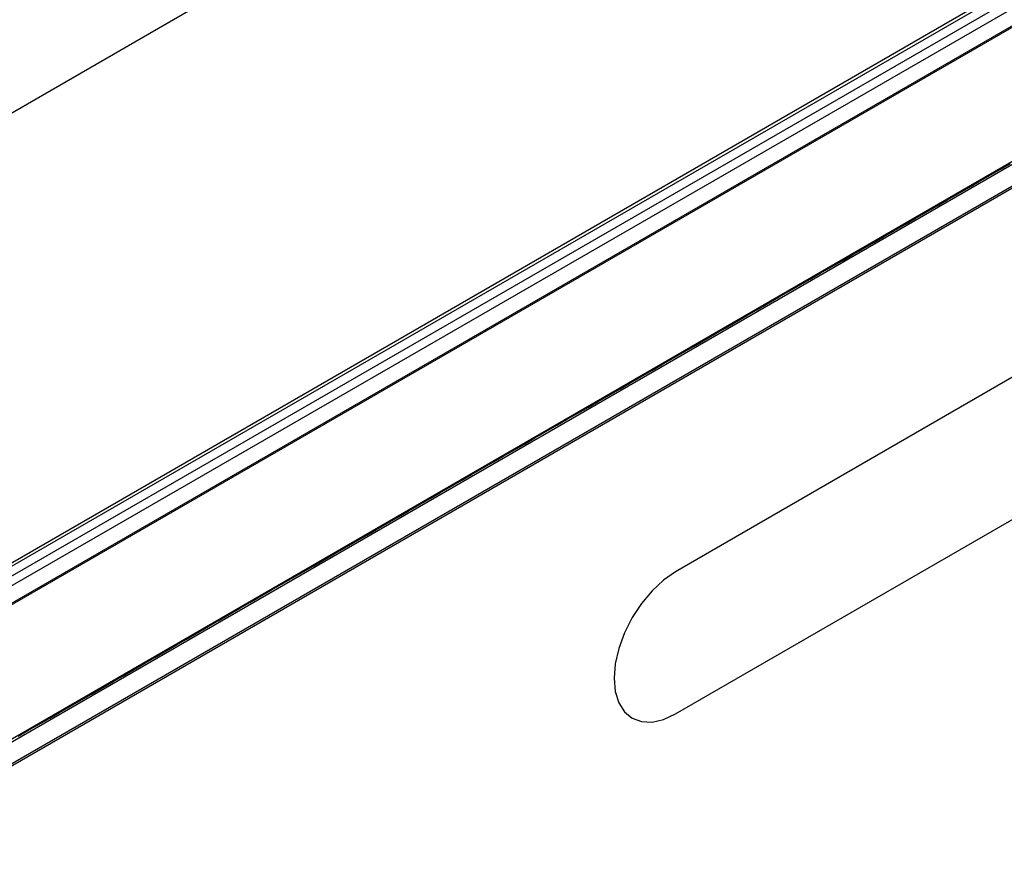
# Model space of a CAD drawing. Units: millimetres. Extents: x 3475 to 5873, y 3503 to 4531.
# Drawn here: x 5104 to 5217, y 3918 to 4016 of the extents above; entities that cross this region are included whole.
import ezdxf

# ---------------------------------------------------------------- set-up
doc = ezdxf.new("R2010")
doc.units = ezdxf.units.MM
doc.layers.add('3010203', color=7, linetype='Continuous')

# ---------------------------------------------------------------- blocks, each defined once
blk = doc.blocks.new('1260269_002_ISO_view')
for p, q in [((614.83, 581.92), (-92.28, 173.71)), ((694.31, 576.13), (342.19, 372.86)), ((694.93, 576.08), (342.81, 372.8)), ((343.76, 372.25), (695.9, 575.53)), ((344.73, 371.69), (696.85, 574.96)), ((697.72, 573.44), (345.61, 370.16)), ((345.74, 370.09), (697.85, 573.36)), ((-8.49, 149.84), (698.62, 558.04)), ((697.85, 557.9), (345.74, 354.63)), ((697.91, 555.1), (345.78, 351.82)), ((345.78, 351.62), (697.91, 554.9)), ((587.78, 494.26), (590.29, 495.71)), ((587.78, 494.26), (590.29, 495.71)), ((590.29, 495.71), (591.42, 496.36)), ((584.14, 492.15), (586.65, 493.61)), ((584.14, 492.15), (586.65, 493.61)), ((586.65, 493.61), (587.78, 494.26)), ((580.5, 490.05), (583.01, 491.5)), ((580.5, 490.05), (583.01, 491.5)), ((583.01, 491.5), (584.14, 492.15)), ((579.37, 489.4), (580.5, 490.05)), ((576.86, 487.95), (579.37, 489.4)), ((576.86, 487.95), (579.37, 489.4)), ((575.73, 487.3), (576.86, 487.95)), ((573.21, 485.85), (575.73, 487.3)), ((573.21, 485.85), (575.73, 487.3)), ((572.09, 485.2), (573.21, 485.85)), ((569.57, 483.75), (572.09, 485.2)), ((569.57, 483.75), (572.09, 485.2)), ((568.44, 483.09), (569.57, 483.75)), ((565.93, 481.64), (568.44, 483.09)), ((565.93, 481.64), (568.44, 483.09)), ((562.29, 479.54), (564.8, 480.99)), ((562.29, 479.54), (564.8, 480.99)), ((564.8, 480.99), (565.93, 481.64)), ((558.65, 477.44), (561.16, 478.89)), ((558.65, 477.44), (561.16, 478.89)), ((561.16, 478.89), (562.29, 479.54)), ((555.01, 475.34), (557.52, 476.79)), ((555.01, 475.34), (557.52, 476.79)), ((557.52, 476.79), (558.65, 477.44)), ((553.88, 474.69), (555.01, 475.34)), ((551.36, 473.23), (553.88, 474.69)), ((551.36, 473.23), (553.88, 474.69)), ((550.24, 472.58), (551.36, 473.23)), ((595.38, 473.95), (552.96, 449.45)), ((547.72, 471.13), (550.24, 472.58)), ((547.72, 471.13), (550.24, 472.58)), ((546.6, 470.48), (547.72, 471.13)), ((544.08, 469.03), (546.6, 470.48)), ((544.08, 469.03), (546.6, 470.48)), ((542.95, 468.38), (544.08, 469.03)), ((540.44, 466.93), (542.95, 468.38)), ((540.44, 466.93), (542.95, 468.38)), ((536.8, 464.83), (539.31, 466.28)), ((536.8, 464.83), (539.31, 466.28)), ((539.31, 466.28), (540.44, 466.93)), ((533.16, 462.72), (535.67, 464.17)), ((533.16, 462.72), (535.67, 464.17)), ((535.67, 464.17), (536.8, 464.83)), ((529.52, 460.62), (532.03, 462.07)), ((529.52, 460.62), (532.03, 462.07)), ((532.03, 462.07), (533.16, 462.72)), ((528.39, 459.97), (529.52, 460.62)), ((525.87, 458.52), (528.39, 459.97)), ((525.87, 458.52), (528.39, 459.97)), ((524.75, 457.87), (525.87, 458.52)), ((522.23, 456.42), (524.75, 457.87)), ((522.23, 456.42), (524.75, 457.87)), ((552.96, 433.12), (595.38, 457.62)), ((521.1, 455.77), (522.23, 456.42)), ((518.59, 454.31), (521.1, 455.77)), ((518.59, 454.31), (521.1, 455.77)), ((517.46, 453.66), (518.59, 454.31)), ((514.95, 452.21), (517.46, 453.66)), ((514.95, 452.21), (517.46, 453.66)), ((511.31, 450.11), (513.82, 451.56)), ((511.31, 450.11), (513.82, 451.56)), ((513.82, 451.56), (514.95, 452.21)), ((507.67, 448.01), (510.18, 449.46)), ((507.67, 448.01), (510.18, 449.46)), ((510.18, 449.46), (511.31, 450.11)), ((504.02, 445.91), (506.54, 447.36)), ((504.02, 445.91), (506.54, 447.36)), ((506.54, 447.36), (507.67, 448.01)), ((502.9, 445.25), (504.02, 445.91)), ((500.38, 443.8), (502.9, 445.25)), ((500.38, 443.8), (502.9, 445.25)), ((499.25, 443.15), (500.38, 443.8)), ((496.74, 441.7), (499.25, 443.15)), ((496.74, 441.7), (499.25, 443.15)), ((495.61, 441.05), (496.74, 441.7)), ((493.1, 439.6), (495.61, 441.05)), ((493.1, 439.6), (495.61, 441.05)), ((491.97, 438.95), (493.1, 439.6)), ((489.46, 437.5), (491.97, 438.95)), ((489.46, 437.5), (491.97, 438.95)), ((485.82, 435.39), (488.33, 436.85)), ((485.82, 435.39), (488.33, 436.85)), ((488.33, 436.85), (489.46, 437.5)), ((482.17, 433.29), (484.69, 434.74)), ((482.17, 433.29), (484.69, 434.74)), ((484.69, 434.74), (485.82, 435.39)), ((478.53, 431.19), (481.05, 432.64)), ((478.53, 431.19), (481.05, 432.64)), ((481.05, 432.64), (482.17, 433.29)), ((477.4, 430.54), (478.53, 431.19))]:
    blk.add_line(p, q)
at = {"flags": 128}
blk.add_lwpolyline([(552.96, 449.45), (551.58, 448.5), (550.25, 447.27), (549.03, 445.81), (547.96, 444.18), (547.08, 442.43), (546.42, 440.64), (546.02, 438.88), (545.89, 437.21), (546.02, 435.69), (546.42, 434.39), (547.08, 433.36), (547.96, 432.63), (549.03, 432.23), (550.25, 432.18), (551.58, 432.48), (552.96, 433.12)], dxfattribs=at)

msp = doc.modelspace()

# ---------------------------------------------------------------- block references
at = {"layer": '3010203'}
msp.add_blockref('1260269_002_ISO_view', (4626.6, 3502.77), dxfattribs=at)

doc.saveas('drawing.dxf')
